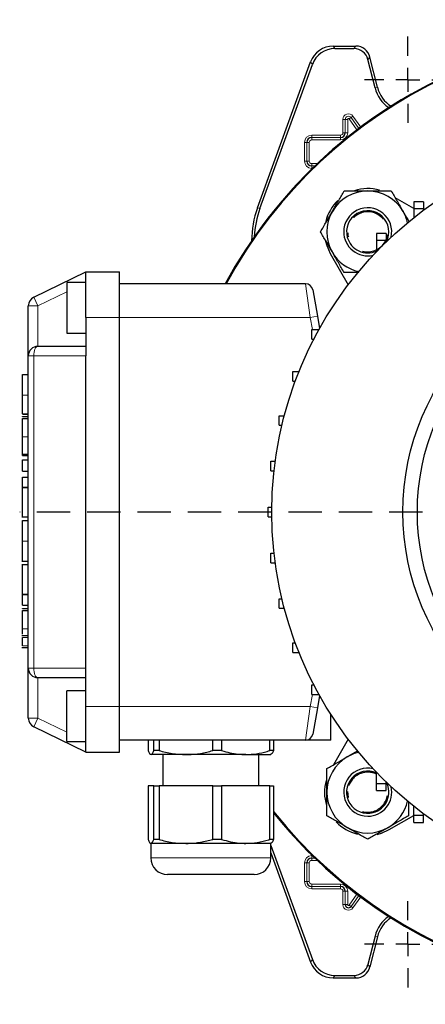
# Model space of a CAD drawing. Units: millimetres. Extents: x -4 to 213, y 0 to 297.
# Drawn here: x 40 to 55, y 65 to 102 of the extents above; entities that cross this region are included whole.
import ezdxf

# ---------------------------------------------------------------- set-up
doc = ezdxf.new("R2010")
doc.units = ezdxf.units.MM
doc.linetypes.add('HIDDEN', pattern=[1.905, 1.27, -0.635])
doc.layers.add('TRATTEGGIO', color=7, linetype='HIDDEN')

# ---------------------------------------------------------------- blocks, each defined once
blk = doc.blocks.new('SW_CENTERMARKSYMBOL_0')
at = {"layer": 'TRATTEGGIO', "color": 0}
for p, q in [((0, 0.909), (0, 18.636)), ((0, 0), (0, 0.455)), ((-0.909, 0), (-23.781, 0)), ((0, 0), (-0.455, 0)), ((0, 0), (0, -0.455)), ((0, 0), (0.455, 0)), ((0.909, 0), (18.76, 0)), ((0, -0.909), (0, -18.636))]:
    blk.add_line(p, q, dxfattribs=at)
blk = doc.blocks.new('SW_CENTERMARKSYMBOL_1')
at = {"layer": 'TRATTEGGIO', "color": 0}
for p, q in [((0, 0.909), (0, 1.636)), ((0, 0), (0, 0.455)), ((-0.909, 0), (-1.636, 0)), ((0, 0), (-0.455, 0)), ((0, 0), (0, -0.455)), ((0, 0), (0.455, 0)), ((0.909, 0), (1.636, 0)), ((0, -0.909), (0, -1.636))]:
    blk.add_line(p, q, dxfattribs=at)
blk = doc.blocks.new('SW_CENTERMARKSYMBOL_3')
at = {"layer": 'TRATTEGGIO', "color": 0}
for p, q in [((0, 0.909), (0, 1.636)), ((0, 0), (0, 0.455)), ((-0.909, 0), (-1.636, 0)), ((0, 0), (-0.455, 0)), ((0, 0), (0, -0.455)), ((0, 0), (0.455, 0)), ((0.909, 0), (1.636, 0)), ((0, -0.909), (0, -1.636))]:
    blk.add_line(p, q, dxfattribs=at)

msp = doc.modelspace()

# ---------------------------------------------------------------- linework, layer by layer
at = {"color": 7, "linetype": 'Continuous', "lineweight": 25}
for p, q in [((51.3695, 101.4484), (52.2324, 101.4484)), ((51.4362, 101.3532), (52.158, 101.3532)), ((53.047, 99.8897), (52.7614, 101.035)), ((48.5038, 95.3234), (50.5155, 100.8504)), ((48.5991, 95.3066), (50.5822, 100.7552)), ((52.9546, 99.8667), (52.6871, 100.9398)), ((54.4291, 95.2972), (53.7185, 95.7074)), ((54.7927, 95.5585), (54.4291, 95.5585)), ((54.4291, 95.5585), (54.4291, 95.2858)), ((54.7927, 95.5585), (54.7927, 95.2858)), ((54.7927, 95.2858), (54.4291, 95.2858)), ((54.4291, 95.2858), (54.4291, 94.9589)), ((54.7927, 95.2858), (54.7927, 95.2384)), ((53.3755, 94.3575), (53.0119, 94.3575)), ((53.0119, 94.3575), (53.0119, 94.0847)), ((53.3755, 94.3575), (53.3755, 94.0847)), ((53.3755, 94.0847), (53.0119, 94.0847)), ((53.0119, 94.0847), (53.0119, 93.6682)), ((53.3755, 94.0847), (53.3755, 94.0338)), ((51.2609, 93.6004), (51.9437, 92.4177)), ((40.0343, 91.9384), (42.0119, 92.9029)), ((42.0119, 92.9029), (43.2846, 92.9029)), ((42.0119, 91.1757), (42.0119, 92.9029)), ((43.2846, 91.1757), (43.2846, 92.9029)), ((52.3412, 92.8732), (51.7857, 92.8732)), ((42.0119, 92.4938), (41.2846, 92.4938)), ((41.2846, 92.4938), (41.2846, 91.5393)), ((50.3285, 92.4484), (43.2846, 92.4484)), ((50.5971, 92.223), (50.7734, 91.223)), ((39.8301, 89.7211), (39.8301, 91.6116)), ((41.2846, 91.5393), (41.2846, 90.5847)), ((42.0119, 91.1757), (42.0119, 89.7211)), ((43.2846, 76.4484), (43.2846, 91.1757)), ((50.7734, 91.223), (50.856, 90.7548)), ((41.2846, 90.5847), (42.0119, 90.5847)), ((50.5573, 90.3575), (50.5573, 90.7211)), ((50.5573, 90.7211), (50.8301, 90.7211)), ((50.8301, 90.7083), (50.8301, 90.7211)), ((50.8301, 90.7211), (50.8372, 90.7211)), ((50.5573, 90.3575), (50.6422, 90.3575)), ((40.1937, 90.0847), (42.0119, 90.0847)), ((39.8301, 77.9029), (39.8301, 89.7211)), ((42.0119, 77.9029), (42.0119, 89.7211)), ((49.8437, 88.7625), (49.8437, 89.1261)), ((49.8437, 89.1261), (50.0773, 89.1261)), ((39.6119, 89.0112), (39.8301, 89.0112)), ((49.8437, 88.7625), (49.9367, 88.7625)), ((39.6119, 87.5228), (39.8301, 87.5228)), ((39.6119, 87.5141), (39.8301, 87.5141)), ((39.6119, 87.4315), (39.8301, 87.4315)), ((39.6119, 87.4194), (39.6119, 87.4315)), ((39.6119, 87.3558), (39.8301, 87.3558)), ((49.3265, 87.0934), (49.3265, 87.4571)), ((49.3265, 87.4571), (49.5228, 87.4571)), ((49.3265, 87.0934), (49.4316, 87.0934)), ((39.6119, 86.0045), (39.8301, 86.0045)), ((39.6119, 85.9528), (39.8301, 85.9528)), ((39.6119, 85.3601), (39.6119, 85.7899)), ((39.6119, 85.7899), (39.8301, 85.7899)), ((49.0131, 85.3744), (49.0131, 85.738)), ((49.0131, 85.738), (49.1791, 85.738)), ((39.6119, 85.3601), (39.8301, 85.3601)), ((49.0131, 85.3744), (49.1342, 85.3744)), ((39.6119, 85.1364), (39.8301, 85.1364)), ((39.6119, 84.7482), (39.6119, 85.1364)), ((39.6119, 84.7482), (39.8301, 84.7482)), ((39.6119, 84.7425), (39.6119, 84.7482)), ((39.6119, 84.7425), (39.8301, 84.7425)), ((48.9082, 83.6302), (48.9082, 83.9938)), ((48.9082, 83.9938), (49.0494, 83.9938)), ((39.5846, 83.6241), (39.8301, 83.6241)), ((48.9082, 83.6302), (49.0494, 83.6302)), ((39.6119, 83.4908), (39.8301, 83.4908)), ((49.0131, 81.886), (49.0131, 82.2496)), ((49.0131, 82.2496), (49.1342, 82.2496)), ((39.5846, 81.9463), (39.8301, 81.9463)), ((39.8301, 81.8093), (39.5846, 81.8093)), ((49.0131, 81.886), (49.1791, 81.886)), ((39.6119, 80.6961), (39.8301, 80.6961)), ((39.6119, 80.6932), (39.6119, 80.6961)), ((39.6119, 80.6932), (39.8301, 80.6932)), ((39.6119, 80.2805), (39.6119, 80.6932)), ((49.3265, 80.167), (49.3265, 80.5306)), ((49.3265, 80.5306), (49.4316, 80.5306)), ((39.6119, 80.2805), (39.8301, 80.2805)), ((39.6119, 80.16), (39.8301, 80.16)), ((39.6119, 80.1479), (39.6119, 80.16)), ((49.3265, 80.167), (49.5228, 80.167)), ((39.6119, 80.0843), (39.8301, 80.0843)), ((39.8301, 79.1232), (39.5846, 79.1232)), ((39.5846, 78.6812), (39.8301, 78.6812)), ((39.6119, 78.6812), (39.8301, 78.6812)), ((49.8437, 78.4979), (49.8437, 78.8615)), ((49.8437, 78.8615), (49.9367, 78.8615)), ((49.8437, 78.4979), (50.0773, 78.4979)), ((39.8301, 76.0125), (39.8301, 77.9029)), ((42.0119, 76.4484), (42.0119, 77.9029)), ((42.0119, 77.5393), (40.1937, 77.5393)), ((50.5573, 76.9029), (50.5573, 77.2666)), ((50.5573, 77.2666), (50.6422, 77.2666)), ((42.0119, 77.0393), (41.2846, 77.0393)), ((41.2846, 76.0847), (41.2846, 77.0393)), ((50.5573, 76.9029), (50.8301, 76.9029)), ((50.856, 76.8692), (50.7734, 76.401)), ((50.8301, 76.9029), (50.8301, 76.9158)), ((50.8301, 76.9029), (50.8372, 76.9029)), ((42.0119, 74.7211), (42.0119, 76.4484)), ((43.2846, 74.7211), (43.2846, 76.4484)), ((41.2846, 75.1302), (41.2846, 76.0847)), ((50.7734, 76.401), (50.5971, 75.401)), ((51.2846, 75.1757), (51.2846, 76.1521)), ((42.0119, 74.7211), (40.0343, 75.6856)), ((41.2846, 75.1302), (42.0119, 75.1302)), ((50.3285, 75.1757), (43.2846, 75.1757)), ((44.3698, 75.1757), (44.3698, 74.7807)), ((44.5839, 74.7807), (44.5839, 75.1757)), ((44.7778, 75.1757), (44.7778, 74.7807)), ((46.8147, 74.7807), (46.8147, 75.1757)), ((47.1472, 75.1757), (47.1472, 74.7807)), ((48.97, 74.7807), (48.97, 75.1757)), ((49.1085, 75.1757), (49.1085, 74.7807)), ((51.2846, 75.1757), (50.3285, 75.1757)), ((51.9437, 75.2063), (51.3892, 74.2459)), ((42.0119, 74.7211), (43.2846, 74.7211)), ((45.7963, 74.6302), (44.4769, 74.6302)), ((44.7778, 74.7807), (44.5839, 74.7807)), ((44.921, 74.6302), (44.921, 73.4484)), ((48.0586, 74.6302), (45.7963, 74.6302)), ((47.1472, 74.7807), (46.8147, 74.7807)), ((48.0586, 74.6302), (49.0105, 74.6302)), ((48.5573, 73.4484), (48.5573, 74.6302)), ((49.1085, 74.7807), (48.97, 74.7807)), ((53.0093, 73.5368), (53.0093, 73.9585)), ((44.3698, 73.4484), (44.3698, 71.4171)), ((44.5839, 73.4484), (44.3698, 73.4484)), ((44.5839, 71.4171), (44.5839, 73.4484)), ((44.5839, 73.4484), (44.7778, 73.4484)), ((44.7778, 73.4484), (44.7778, 71.4171)), ((46.8147, 73.4484), (44.7778, 73.4484)), ((46.8147, 71.4171), (46.8147, 73.4484)), ((46.8147, 73.4484), (47.1472, 73.4484)), ((47.1472, 73.4484), (47.1472, 71.4171)), ((48.97, 73.4484), (47.1472, 73.4484)), ((48.97, 71.4171), (48.97, 73.4484)), ((48.97, 73.4484), (49.1085, 73.4484)), ((49.1085, 73.4484), (49.1085, 71.4171)), ((53.0093, 73.5368), (53.3729, 73.5368)), ((53.0093, 73.264), (53.0093, 73.5368)), ((53.3729, 73.5368), (53.3729, 73.5928)), ((53.3729, 73.264), (53.3729, 73.5368)), ((53.0093, 73.264), (53.3729, 73.264)), ((54.2235, 72.8454), (54.2235, 72.3131)), ((53.4962, 71.7883), (54.4267, 72.3255)), ((54.4267, 72.3361), (54.4267, 72.667)), ((54.4267, 72.3361), (54.7904, 72.3361)), ((54.4267, 72.0633), (54.4267, 72.3361)), ((54.7904, 72.3361), (54.7904, 72.3874)), ((54.7904, 72.0633), (54.7904, 72.3361)), ((54.4267, 72.0633), (54.7904, 72.0633)), ((44.4664, 71.2666), (44.4664, 70.7211)), ((45.7963, 71.2666), (44.4769, 71.2666)), ((44.7778, 71.4171), (44.5839, 71.4171)), ((48.0586, 71.2666), (45.7963, 71.2666)), ((47.1472, 71.4171), (46.8147, 71.4171)), ((49.0119, 71.2666), (48.0586, 71.2666)), ((49.1085, 71.4171), (48.97, 71.4171)), ((49.0119, 70.7211), (49.0119, 71.2666)), ((49.0119, 71.1832), (50.5822, 66.8688)), ((49.0119, 70.9048), (50.5155, 66.7736)), ((45.4068, 70.0847), (45.1028, 70.0847)), ((48.3755, 70.0847), (45.4068, 70.0847)), ((52.9546, 67.7573), (52.6871, 66.6842)), ((53.047, 67.7343), (52.7614, 66.589)), ((51.3695, 66.1757), (52.2324, 66.1757)), ((51.4362, 66.2709), (52.158, 66.2709))]:
    msp.add_line(p, q, dxfattribs=at)
at = {"color": 8, "linetype": 'Continuous', "lineweight": 18}
for p, q in [((51.3695, 101.4484), (51.4362, 101.3532)), ((52.158, 101.3532), (52.2324, 101.4484)), ((52.7614, 101.035), (52.6871, 100.9398)), ((50.5822, 100.7552), (50.5155, 100.8504)), ((52.9546, 99.8667), (53.047, 99.8897)), ((52.0459, 98.7451), (52.12, 98.7978)), ((52.12, 98.7978), (52.4131, 98.3856)), ((51.8285, 98.6757), (51.7376, 98.6757)), ((51.7376, 98.1666), (51.7376, 98.6757)), ((51.8285, 98.6757), (51.9194, 98.6757)), ((51.8285, 98.1666), (51.8285, 98.6757)), ((51.8285, 98.6757), (51.8285, 98.6757)), ((51.8285, 98.6757), (51.8285, 98.1666)), ((51.9194, 98.6757), (51.9194, 98.1666)), ((51.9718, 98.6924), (52.0458, 98.745)), ((52.2678, 98.2761), (51.9718, 98.6924)), ((52.0459, 98.7451), (52.0458, 98.745)), ((52.0458, 98.745), (52.3403, 98.331)), ((52.3403, 98.331), (52.0459, 98.7451)), ((50.5573, 98.0773), (50.5573, 97.9864)), ((50.5573, 98.0773), (51.6483, 98.0773)), ((51.6483, 98.0773), (51.6483, 97.9864)), ((51.7376, 98.1666), (51.8285, 98.1666)), ((51.8285, 98.1666), (51.9194, 98.1666)), ((51.8285, 98.1666), (51.8285, 98.1666)), ((50.283, 97.8029), (50.3739, 97.8029)), ((50.283, 97.0938), (50.283, 97.8029)), ((50.3739, 97.8029), (50.374, 97.8029)), ((50.3739, 97.8029), (50.3739, 97.0938)), ((50.374, 97.8029), (50.4649, 97.8029)), ((50.374, 97.0938), (50.374, 97.8029)), ((50.4649, 97.8029), (50.4649, 97.0938)), ((51.6483, 97.9864), (50.5573, 97.9864)), ((50.5573, 97.9864), (50.5573, 97.9863)), ((50.5573, 97.9863), (51.6483, 97.9863)), ((50.5573, 97.9863), (50.5573, 97.8954)), ((51.6483, 97.8954), (50.5573, 97.8954)), ((51.6483, 97.9864), (51.6483, 97.9863)), ((51.6483, 97.9863), (51.6483, 97.8954)), ((50.283, 97.0938), (50.3739, 97.0938)), ((50.3739, 97.0938), (50.374, 97.0938)), ((50.374, 97.0938), (50.4649, 97.0938)), ((50.5573, 97.0014), (50.7698, 97.0014)), ((50.5573, 96.9105), (50.5573, 97.0014)), ((50.6747, 96.9105), (50.5573, 96.9105)), ((50.5573, 96.9104), (50.5573, 96.9105)), ((50.5573, 96.9104), (50.6747, 96.9104)), ((50.5573, 96.8195), (50.5573, 96.9104)), ((50.5809, 96.8195), (50.5573, 96.8195)), ((48.5038, 95.3234), (48.5991, 95.3066)), ((42.0119, 92.4983), (42.0026, 92.4938)), ((50.5048, 91.1757), (50.3285, 92.4484)), ((41.2846, 92.1436), (40.1937, 91.6116)), ((40.1937, 91.6116), (40.0343, 91.9384)), ((40.1937, 91.6116), (39.8301, 91.6116)), ((40.1937, 91.6116), (40.1937, 90.0847)), ((42.0119, 91.1757), (43.2846, 91.1757)), ((50.5048, 91.1757), (43.2846, 91.1757)), ((50.7734, 91.223), (50.5048, 91.1757)), ((50.585, 90.7211), (50.5048, 91.1757)), ((40.0343, 89.7211), (39.8301, 89.7211)), ((42.0119, 89.7211), (40.0343, 89.7211)), ((40.0343, 89.7211), (40.0343, 77.9029)), ((39.6119, 88.2291), (39.8301, 88.2291)), ((39.6119, 86.6572), (39.8301, 86.6572)), ((39.6119, 82.7079), (39.8301, 82.7079)), ((39.6119, 79.3856), (39.8301, 79.3856)), ((39.6119, 79.0585), (39.8301, 79.0585)), ((39.6119, 78.746), (39.8301, 78.746)), ((40.0343, 77.9029), (39.8301, 77.9029)), ((40.0343, 77.9029), (42.0119, 77.9029)), ((40.1937, 77.5393), (40.1937, 76.0125)), ((50.5048, 76.4484), (50.585, 76.9029)), ((42.0119, 76.4484), (43.2846, 76.4484)), ((50.5048, 76.4484), (43.2846, 76.4484)), ((50.3285, 75.1757), (50.5048, 76.4484)), ((50.7734, 76.401), (50.5048, 76.4484)), ((40.1937, 76.0125), (39.8301, 76.0125)), ((40.0343, 75.6856), (40.1937, 76.0125)), ((40.1937, 76.0125), (41.2846, 75.4804)), ((42.0026, 75.1302), (42.0119, 75.1257)), ((44.4664, 70.7211), (44.8886, 70.7211)), ((44.8886, 70.7211), (49.0119, 70.7211)), ((50.283, 70.5302), (50.3739, 70.5302)), ((50.283, 69.8211), (50.283, 70.5302)), ((50.3739, 70.5302), (50.374, 70.5302)), ((50.3739, 70.5302), (50.3739, 69.8211)), ((50.374, 70.5302), (50.4649, 70.5302)), ((50.374, 69.8211), (50.374, 70.5302)), ((50.4649, 70.5302), (50.4649, 69.8211)), ((50.5573, 70.8045), (50.5573, 70.7136)), ((50.5573, 70.8045), (50.5809, 70.8045)), ((50.5573, 70.7136), (50.6747, 70.7136)), ((50.5573, 70.7136), (50.5573, 70.6227)), ((50.5573, 70.7136), (50.5573, 70.7136)), ((50.6747, 70.7136), (50.5573, 70.7136)), ((50.7698, 70.6227), (50.5573, 70.6227)), ((50.283, 69.8211), (50.3739, 69.8211)), ((50.3739, 69.8211), (50.374, 69.8211)), ((50.374, 69.8211), (50.4649, 69.8211)), ((50.5573, 69.7286), (51.6483, 69.7286)), ((50.5573, 69.6377), (50.5573, 69.7286)), ((51.6483, 69.7286), (51.6483, 69.6377)), ((51.6483, 69.6377), (50.5573, 69.6377)), ((50.5573, 69.6377), (50.5573, 69.6377)), ((50.5573, 69.6377), (51.6483, 69.6377)), ((50.5573, 69.5468), (50.5573, 69.6377)), ((51.6483, 69.5468), (50.5573, 69.5468)), ((51.6483, 69.6377), (51.6483, 69.6377)), ((51.6483, 69.6377), (51.6483, 69.5468)), ((51.8285, 69.4575), (51.7376, 69.4575)), ((51.7376, 68.9484), (51.7376, 69.4575)), ((51.9194, 69.4575), (51.8285, 69.4575)), ((51.8285, 68.9484), (51.8285, 69.4575)), ((51.8285, 69.4575), (51.8285, 69.4575)), ((51.8285, 69.4575), (51.8285, 68.9484)), ((51.9194, 69.4575), (51.9194, 68.9484)), ((51.9718, 68.9317), (52.2678, 69.348)), ((52.3403, 69.2931), (52.0458, 68.879)), ((52.0459, 68.879), (52.3403, 69.293)), ((52.4131, 69.2385), (52.12, 68.8263)), ((51.8285, 68.9484), (51.7376, 68.9484)), ((51.9194, 68.9484), (51.8285, 68.9484)), ((51.8285, 68.9484), (51.8285, 68.9484)), ((51.9718, 68.9317), (52.0458, 68.879)), ((52.0459, 68.879), (52.0458, 68.879)), ((52.0459, 68.879), (52.12, 68.8263)), ((52.9546, 67.7573), (53.047, 67.7343)), ((50.5155, 66.7736), (50.5822, 66.8688)), ((52.6871, 66.6842), (52.7614, 66.589)), ((51.4362, 66.2709), (51.3695, 66.1757)), ((52.2324, 66.1757), (52.158, 66.2709))]:
    msp.add_line(p, q, dxfattribs=at)
at = {"color": 7, "linetype": 'Continuous', "lineweight": 25, "flags": 128}
for points in [[(51.0802, 94.0657), (51.1259, 93.9004), (51.2609, 93.6004)], [(53.0309, 71.6076), (53.1962, 71.6533), (53.4962, 71.7883)]]:
    msp.add_lwpolyline(points, dxfattribs=at)
at = {"color": 8, "linetype": 'Continuous', "lineweight": 18, "flags": 128}
for points in [[(40.0343, 89.7211), (40.0374, 89.792), (40.0464, 89.8603), (40.0612, 89.9231), (40.081, 89.9782), (40.1051, 90.0235), (40.1327, 90.0571), (40.1626, 90.0778), (40.1937, 90.0847)], [(40.1937, 77.5393), (40.1626, 77.5463), (40.1327, 77.567), (40.1051, 77.6006), (40.081, 77.6458), (40.0612, 77.7009), (40.0464, 77.7638), (40.0374, 77.832), (40.0343, 77.9029)]]:
    msp.add_lwpolyline(points, dxfattribs=at)
at = {"color": 7, "linetype": 'Continuous', "lineweight": 25}
for radius in [14.2364, 9.2727, 8.7273]:
    msp.add_circle((63.2846, 83.812), radius, dxfattribs=at)
for centre, radius, start, end in [((63.2846, 83.812), 18.1818, 218.7683, 151.64065), ((63.2846, 83.812), 18.1818, 315, 151.64065), ((63.2846, 83.812), 18.1501, 218.64339, 151.58656), ((54.1937, 100.1757), 1.277, 194, 235.73222), ((54.1937, 100.1757), 1.1818, 194, 237.73038), ((51.6483, 98.1666), 0.1803, 270, 0), ((50.5573, 97.8029), 0.1834, 90, 180), ((50.5573, 97.0938), 0.1834, 180, 270), ((52.678, 94.4186), 1.5455, 90, 150), ((52.678, 94.4186), 1.6364, 74.11815, 107.87914), ((52.678, 94.4186), 1.5455, 30, 90), ((52.678, 94.4186), 1.6364, 133.42077, 166.12083), ((52.678, 94.4186), 1.5455, 150, 210), ((52.678, 94.4186), 0.9091, 346.90547, 180), ((52.678, 94.4186), 0.8, 331.88008, 195.28673), ((52.678, 94.4186), 1.5455, 12.78788, 30), ((52.678, 94.4186), 0.9091, 180, 283.09453), ((52.678, 94.4186), 0.8, 195.28673, 294.66696), ((52.678, 94.4186), 1.5455, 210, 257.21212), ((50.3285, 92.1757), 0.2727, 10, 90), ((40.1937, 91.6116), 0.3636, 116, 180), ((40.1937, 89.7211), 0.3636, 90, 180), ((40.1937, 77.9029), 0.3636, 180, 270), ((40.1937, 76.0125), 0.3636, 180, 244), ((50.3285, 75.4484), 0.2727, 270, 350), ((52.678, 73.2054), 1.5455, 102.78788, 120), ((52.678, 73.2054), 1.5455, 120, 180), ((52.678, 73.2054), 0.9091, 76.90547, 270), ((52.678, 73.2054), 0.8, 65.54027, 285.28673), ((52.678, 73.2054), 1.6364, 164.11815, 197.87914), ((52.678, 73.2054), 0.8, 285.28673, 28.11992), ((52.678, 73.2054), 1.5455, 180, 240), ((52.678, 73.2054), 0.9091, 270, 13.09453), ((52.678, 73.2054), 1.5455, 300, 347.21212), ((63.2846, 83.812), 18.1818, 218.7683, 315), ((52.678, 73.2054), 1.6364, 223.42077, 256.12083), ((52.678, 73.2054), 1.5455, 240, 300), ((45.1028, 70.7211), 0.6364, 180, 270), ((48.3755, 70.7211), 0.6364, 270, 0), ((50.5573, 70.5302), 0.1834, 90, 180), ((50.5573, 69.8211), 0.1834, 180, 270), ((51.6483, 69.4575), 0.1803, 0, 90), ((51.9483, 68.9484), 0.1198, 180, 324.58294), ((54.1937, 67.4484), 1.277, 124.26778, 166), ((54.1937, 67.4484), 1.1818, 122.26962, 166)]:
    msp.add_arc(centre, radius, start, end, dxfattribs=at)
at = {"color": 8, "linetype": 'Continuous', "lineweight": 18}
for centre, radius, start, end in [((51.9483, 98.6757), 0.2107, 35.41706, 180), ((51.9483, 98.6757), 0.1197, 35.41706, 180), ((51.9483, 98.6757), 0.1198, 35.41706, 180), ((51.9483, 98.6757), 0.0288, 35.41706, 180), ((50.5573, 97.8029), 0.2743, 90, 180), ((51.6483, 98.1666), 0.2712, 270, 0), ((51.6483, 98.1666), 0.1802, 270, 0), ((51.6483, 98.1666), 0.0893, 270, 0), ((50.5573, 97.8029), 0.1834, 90, 180), ((50.5573, 97.8029), 0.0925, 90, 180), ((50.5573, 97.0938), 0.2743, 180, 270), ((50.5573, 97.0938), 0.1834, 180, 270), ((50.5573, 97.0938), 0.0925, 180, 270), ((50.5573, 70.5302), 0.2743, 90, 180), ((50.5573, 70.5302), 0.1834, 90, 180), ((50.5573, 70.5302), 0.0925, 90, 180), ((50.5573, 69.8211), 0.2743, 180, 270), ((50.5573, 69.8211), 0.1834, 180, 270), ((50.5573, 69.8211), 0.0925, 180, 270), ((51.6483, 69.4575), 0.2712, 0, 90), ((51.6483, 69.4575), 0.1802, 0, 90), ((51.6483, 69.4575), 0.0893, 0, 90), ((51.9483, 68.9484), 0.2107, 180, 324.58294), ((51.9483, 68.9484), 0.1197, 180, 324.58294), ((51.9483, 68.9484), 0.0288, 180, 324.58294)]:
    msp.add_arc(centre, radius, start, end, dxfattribs=at)
at = {"color": 7, "linetype": 'Continuous', "lineweight": 25}
for centre, major_axis, ratio, start_param, end_param in [((51.3699, 100.539), (-0.5217, 0.7451), 0.9994894, 5.67256, 6.8938106), ((52.2321, 100.9027), (0.336, 0.4301), 0.9994483, 5.6202279, 6.9461427), ((51.4366, 100.4438), (-0.5217, 0.7451), 0.9994894, 5.67256, 6.8938106), ((52.1577, 100.8075), (0.336, 0.4301), 0.9994483, 5.6202279, 6.9461427), ((51.9222, 94.0797), (-3.5824, 0.6317), 0.9996467, 6.1087128, 6.4576578), ((52.0174, 94.0629), (-3.5824, 0.6317), 0.9996467, 6.1087128, 6.4117332), ((51.3699, 67.0851), (-0.5217, -0.7451), 0.9994894, 5.67256, 6.8938106), ((51.4366, 67.1803), (-0.5217, -0.7451), 0.9994894, 5.67256, 6.8938106), ((52.1577, 66.8165), (0.336, -0.4301), 0.9994483, 5.6202279, 6.9461427), ((52.2321, 66.7213), (0.336, -0.4301), 0.9994483, 5.6202279, 6.9461427)]:
    msp.add_ellipse(centre, major_axis=major_axis, ratio=ratio, start_param=start_param, end_param=end_param, dxfattribs=at)
for points, knots in [([(51.3396, 95.1913), (51.3502, 95.2097), (51.4303, 95.3484), (51.5813, 95.6099), (51.7172, 95.8453), (51.7857, 95.9641)], [0, 0, 0, 0, 0.070088, 0.5307834, 1, 1, 1, 1]), ([(51.7857, 95.9641), (52.009, 95.9641), (52.3033, 95.9641), (52.6052, 95.9641), (52.678, 95.9641)], [0, 0, 0, 0, 0.758897, 1, 1, 1, 1]), ([(52.678, 95.9641), (52.9128, 95.9641), (53.2149, 95.9641), (53.5055, 95.9641), (53.5703, 95.9641)], [0, 0, 0, 0, 0.7772366, 1, 1, 1, 1]), ([(53.5703, 95.9641), (53.6427, 95.8386), (53.789, 95.5853), (53.9401, 95.3235), (54.0164, 95.1913)], [0, 0, 0, 0, 0.495458, 1, 1, 1, 1]), ([(50.8935, 94.4186), (50.9659, 94.5441), (51.1122, 94.7974), (51.2633, 95.0592), (51.3396, 95.1913)], [0, 0, 0, 0, 0.495458, 1, 1, 1, 1]), ([(54.0164, 95.1913), (54.027, 95.173), (54.1033, 95.0408), (54.1791, 94.9096), (54.2443, 94.7966)], [0, 0, 0, 0, 0.1386242, 1, 1, 1, 1]), ([(51.3396, 93.6459), (51.329, 93.6642), (51.249, 93.8029), (51.098, 94.0644), (50.9621, 94.2998), (50.8935, 94.4186)], [0, 0, 0, 0, 0.070088, 0.5307834, 1, 1, 1, 1]), ([(51.7857, 92.8732), (51.7133, 92.9987), (51.5671, 93.2519), (51.4159, 93.5138), (51.3396, 93.6459)], [0, 0, 0, 0, 0.495458, 1, 1, 1, 1]), ([(39.6119, 88.2291), (39.6119, 88.3238), (39.6119, 88.5001), (39.6119, 88.7295), (39.6119, 88.8963), (39.6119, 88.9959), (39.6119, 89.0059), (39.6119, 89.0112)], [0, 0, 0, 0, 0.2021999, 0.3763138, 0.5451255, 0.7591031, 1, 1, 1, 1]), ([(39.6119, 87.5228), (39.6119, 87.5411), (39.6119, 87.5783), (39.6119, 87.7629), (39.6119, 87.9869), (39.6119, 88.1472), (39.6119, 88.2291)], [0, 0, 0, 0, 0.2656409, 0.5416547, 0.7657885, 1, 1, 1, 1]), ([(39.6119, 86.6572), (39.6119, 86.7562), (39.6119, 86.9425), (39.6119, 87.1602), (39.6119, 87.2779), (39.6119, 87.3388), (39.6119, 87.3498), (39.6119, 87.3558)], [0, 0, 0, 0, 0.2897844, 0.5447055, 0.6782422, 0.8257062, 1, 1, 1, 1]), ([(39.6119, 86.0045), (39.6119, 86.0108), (39.6119, 86.0225), (39.6119, 86.1284), (39.6119, 86.2791), (39.6119, 86.4605), (39.6119, 86.5928), (39.6119, 86.6572)], [0, 0, 0, 0, 0.2172022, 0.4063732, 0.5880534, 0.7997631, 1, 1, 1, 1]), ([(39.6119, 85.9528), (39.6119, 85.9629), (39.6119, 85.9859), (39.6119, 86.0045), (39.6119, 86.0032), (39.6119, 86.0025)], [0, 0, 0, 0, 0.2384887, 0.54623883, 1, 1, 1, 1]), ([(39.6119, 83.6241), (39.6119, 83.6309), (39.6119, 83.6436), (39.6119, 83.7474), (39.6119, 83.8762), (39.6119, 83.9955), (39.6119, 84.1397), (39.6119, 84.2897), (39.6119, 84.433), (39.6119, 84.5575), (39.6119, 84.6671), (39.6119, 84.7166), (39.6119, 84.7425)], [0, 0, 0, 0, 0.1942179, 0.3698389, 0.4514393, 0.5312797, 0.6133132, 0.7027852, 0.775929, 0.8469978, 0.9200149, 1, 1, 1, 1]), ([(39.6119, 82.7079), (39.6119, 82.8309), (39.6119, 83.0747), (39.6119, 83.3275), (39.6119, 83.4671), (39.6119, 83.4827), (39.6119, 83.4908)], [0, 0, 0, 0, 0.2697484, 0.5343575, 0.7574539, 1, 1, 1, 1]), ([(39.6119, 81.9565), (39.6119, 81.9608), (39.6119, 81.9699), (39.6119, 82.1291), (39.6119, 82.3933), (39.6119, 82.6012), (39.6119, 82.7079)], [0, 0, 0, 0, 0.2597753, 0.5540094, 0.7712938, 1, 1, 1, 1]), ([(39.6119, 80.6961), (39.6119, 80.7224), (39.6119, 80.7733), (39.6119, 80.8777), (39.6119, 80.9801), (39.6119, 81.0931), (39.6119, 81.2494), (39.6119, 81.4391), (39.6119, 81.6097), (39.6119, 81.726), (39.6119, 81.7968), (39.6119, 81.805), (39.6119, 81.8093)], [0, 0, 0, 0, 0.0788469, 0.1532439, 0.2086151, 0.2644239, 0.3473708, 0.4723305, 0.5928859, 0.7193123, 0.8552611, 1, 1, 1, 1]), ([(39.6119, 79.3856), (39.6119, 79.4847), (39.6119, 79.671), (39.6119, 79.8887), (39.6119, 80.0064), (39.6119, 80.0673), (39.6119, 80.0783), (39.6119, 80.0843)], [0, 0, 0, 0, 0.2897844, 0.5447055, 0.6782422, 0.8257062, 1, 1, 1, 1]), ([(39.6119, 79.1834), (39.6119, 79.187), (39.6119, 79.2505), (39.6119, 79.32), (39.6119, 79.3856)], [0, 0, 0, 0, 0.0564857, 1, 1, 1, 1]), ([(39.6119, 78.746), (39.6119, 78.7718), (39.6119, 78.8237), (39.6119, 78.9171), (39.6119, 78.9997), (39.6119, 79.0388), (39.6119, 79.0585)], [0, 0, 0, 0, 0.279013, 0.5625543, 0.7794457, 1, 1, 1, 1]), ([(44.3698, 74.7807), (44.3873, 74.7382), (44.4225, 74.6526), (44.4587, 74.6377), (44.4769, 74.6302)], [0, 0, 0, 0, 0.496329, 1, 1, 1, 1]), ([(44.4769, 74.6302), (44.4798, 74.6304), (44.4992, 74.632), (44.5354, 74.6648), (44.5677, 74.7419), (44.5839, 74.7807)], [0, 0, 0, 0, 0.0824586, 0.5380569, 1, 1, 1, 1]), ([(44.7778, 74.7807), (44.9442, 74.7382), (45.2793, 74.6526), (45.6231, 74.6377), (45.7963, 74.6302)], [0, 0, 0, 0, 0.496329, 1, 1, 1, 1]), ([(45.7963, 74.6302), (45.8246, 74.6304), (46.0093, 74.632), (46.3527, 74.6648), (46.66, 74.7419), (46.8147, 74.7807)], [0, 0, 0, 0, 0.0824586, 0.5380569, 1, 1, 1, 1]), ([(47.1472, 74.7807), (47.3557, 74.724), (47.6567, 74.642), (47.9642, 74.633), (48.0586, 74.6302)], [0, 0, 0, 0, 0.6928454, 1, 1, 1, 1]), ([(48.0586, 74.6302), (48.1936, 74.6364), (48.4656, 74.6489), (48.7685, 74.7195), (48.9357, 74.7703), (48.97, 74.7807)], [0, 0, 0, 0, 0.4394135, 0.8849375, 1, 1, 1, 1]), ([(49.1085, 74.7807), (49.0911, 74.7382), (49.0558, 74.6526), (49.0197, 74.6377), (49.0015, 74.6302)], [0, 0, 0, 0, 0.496329, 1, 1, 1, 1]), ([(51.9053, 74.5438), (51.9236, 74.5544), (52.0612, 74.6338), (52.1978, 74.7127), (52.3163, 74.7811)], [0, 0, 0, 0, 0.13314404, 1, 1, 1, 1]), ([(51.1326, 74.0977), (51.2581, 74.1701), (51.5113, 74.3164), (51.7732, 74.4675), (51.9053, 74.5438)], [0, 0, 0, 0, 0.49545796, 1, 1, 1, 1]), ([(51.1326, 73.2054), (51.1326, 73.4402), (51.1326, 73.7423), (51.1326, 74.0329), (51.1326, 74.0977)], [0, 0, 0, 0, 0.7772366, 1, 1, 1, 1]), ([(51.1326, 72.3131), (51.1326, 72.5364), (51.1326, 72.8307), (51.1326, 73.1326), (51.1326, 73.2054)], [0, 0, 0, 0, 0.758897, 1, 1, 1, 1]), ([(51.9053, 71.867), (51.887, 71.8776), (51.7483, 71.9577), (51.4867, 72.1087), (51.2513, 72.2446), (51.1326, 72.3131)], [0, 0, 0, 0, 0.070088, 0.5307834, 1, 1, 1, 1]), ([(54.2235, 72.3131), (54.098, 72.2407), (53.8447, 72.0945), (53.5829, 71.9433), (53.4507, 71.867)], [0, 0, 0, 0, 0.495458, 1, 1, 1, 1]), ([(52.678, 71.4209), (52.5525, 71.4933), (52.2992, 71.6396), (52.0374, 71.7907), (51.9053, 71.867)], [0, 0, 0, 0, 0.495458, 1, 1, 1, 1]), ([(53.4507, 71.867), (53.4324, 71.8564), (53.2937, 71.7764), (53.0322, 71.6254), (52.7968, 71.4895), (52.678, 71.4209)], [0, 0, 0, 0, 0.070088, 0.5307834, 1, 1, 1, 1]), ([(44.3698, 71.4171), (44.3873, 71.3746), (44.4225, 71.2889), (44.4587, 71.2741), (44.4769, 71.2666)], [0, 0, 0, 0, 0.496329, 1, 1, 1, 1]), ([(44.4769, 71.2666), (44.4798, 71.2668), (44.4992, 71.2684), (44.5354, 71.3012), (44.5677, 71.3783), (44.5839, 71.4171)], [0, 0, 0, 0, 0.08245864, 0.53805692, 1, 1, 1, 1]), ([(44.7778, 71.4171), (44.9442, 71.3746), (45.2793, 71.2889), (45.6231, 71.2741), (45.7963, 71.2666)], [0, 0, 0, 0, 0.496329, 1, 1, 1, 1]), ([(45.7963, 71.2666), (45.8246, 71.2668), (46.0093, 71.2684), (46.3527, 71.3012), (46.66, 71.3783), (46.8147, 71.4171)], [0, 0, 0, 0, 0.0824586, 0.5380569, 1, 1, 1, 1]), ([(47.1472, 71.4171), (47.3731, 71.3565), (47.6744, 71.2758), (47.9817, 71.2684), (48.0586, 71.2666)], [0, 0, 0, 0, 0.7499546, 1, 1, 1, 1]), ([(48.0586, 71.2666), (48.2046, 71.2738), (48.4989, 71.2883), (48.801, 71.3648), (48.9573, 71.4132), (48.97, 71.4171)], [0, 0, 0, 0, 0.4749909, 0.9575343, 1, 1, 1, 1]), ([(49.1085, 71.4171), (49.0911, 71.3746), (49.0558, 71.2889), (49.0197, 71.2741), (49.0015, 71.2666)], [0, 0, 0, 0, 0.496329, 1, 1, 1, 1])]:
    msp.add_open_spline(points, degree=3, knots=knots, dxfattribs=at)
at = {"layer": 'TRATTEGGIO', "linetype": 'HIDDEN'}
msp.add_line((51.9453, 73.0091), (51.9199, 73.23), dxfattribs=at)
for centre, radius, start, end in [((52.678, 94.4186), 0.7585, 255, 195), ((52.678, 73.2054), 0.7586, 64.10861, 178.14192), ((52.678, 73.2054), 0.7585, 254.99971, 23.64281)]:
    msp.add_arc(centre, radius, start, end, dxfattribs=at)

# ---------------------------------------------------------------- block references
at = {"layer": 'TRATTEGGIO'}
for name, p in [('SW_CENTERMARKSYMBOL_0', (63.2846, 83.812)), ('SW_CENTERMARKSYMBOL_3', (54.1937, 100.1757)), ('SW_CENTERMARKSYMBOL_1', (54.1937, 67.4484))]:
    msp.add_blockref(name, p, dxfattribs=at)

doc.saveas('drawing.dxf')
